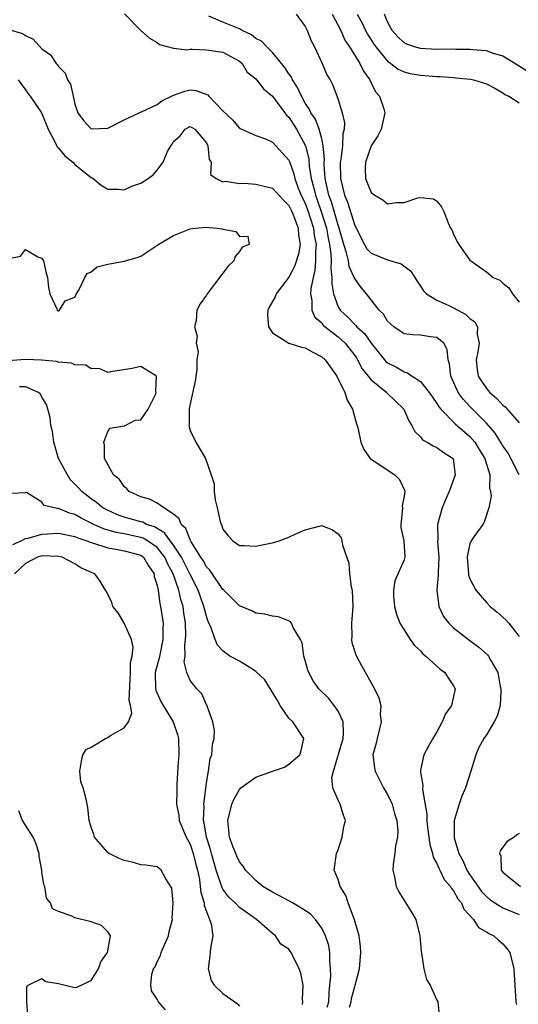
# Model space of a CAD drawing. Units: inches. Extents: x 2649000 to 2649745, y 1501231 to 1502437.
# Drawn here: x 2649172 to 2649233, y 1501835 to 1501954 of the extents above; entities that cross this region are included whole.
import ezdxf

# ---------------------------------------------------------------- set-up
doc = ezdxf.new("R2010")
doc.units = ezdxf.units.IN
doc.header["$MEASUREMENT"] = 0
doc.layers.add('LD26491500_2ft', color=254, linetype='Continuous')

msp = doc.modelspace()

# ---------------------------------------------------------------- linework, layer by layer
at = {"layer": 'LD26491500_2ft'}
for points, elevation in [([(2649185.02, 1501955.02), (2649187.01, 1501953.01), (2649188.07, 1501952.07), (2649189, 1501951.52), (2649189.28, 1501951.28), (2649191, 1501950.87), (2649192.65, 1501950.65), (2649193, 1501950.71), (2649193.27, 1501950.73), (2649195, 1501950.64), (2649197, 1501950.37), (2649199, 1501949.28), (2649199.32, 1501949), (2649199.95, 1501947.95), (2649201, 1501947.11), (2649201.91, 1501945.91), (2649203, 1501945.03), (2649204.72, 1501942.72), (2649205, 1501942.45), (2649205.92, 1501941), (2649207.01, 1501939), (2649207.41, 1501937.41), (2649207.48, 1501936.52), (2649207.73, 1501935), (2649208, 1501934), (2649208.22, 1501933), (2649208.43, 1501932.43), (2649208.92, 1501931), (2649209.56, 1501929), (2649209.78, 1501927.78), (2649209.96, 1501927), (2649210.12, 1501925.88), (2649210.14, 1501925), (2649210.09, 1501924.09), (2649210.24, 1501923), (2649210.21, 1501922.21), (2649210.41, 1501921), (2649211, 1501919.44), (2649211.24, 1501919), (2649212.15, 1501918.15), (2649213, 1501917.28), (2649213.16, 1501917.16), (2649213.27, 1501917), (2649214.18, 1501916.18), (2649215, 1501915.02), (2649216.8, 1501912.8), (2649217, 1501912.64), (2649218.08, 1501912.08), (2649219, 1501911.51), (2649219.42, 1501911.42), (2649219.99, 1501911), (2649221, 1501910.34), (2649222.07, 1501909), (2649222.44, 1501908.44), (2649223, 1501907.67), (2649223.25, 1501907.25), (2649223.45, 1501907), (2649225.22, 1501905.22), (2649227, 1501903.68), (2649227.59, 1501903), (2649228.11, 1501902.11), (2649228.81, 1501901), (2649229, 1501900.33), (2649229.42, 1501899), (2649229.39, 1501897.39), (2649229.52, 1501897), (2649229.59, 1501896.41), (2649229.28, 1501895), (2649228.73, 1501893.27), (2649228.56, 1501893), (2649227.49, 1501891.49), (2649227.16, 1501891), (2649227, 1501890.63), (2649226.69, 1501889.31), (2649226.66, 1501889), (2649226.81, 1501887), (2649226.83, 1501886.83), (2649227, 1501886.38), (2649227.7, 1501885), (2649229, 1501883.49), (2649229.48, 1501883), (2649230.32, 1501882.32), (2649231.38, 1501881.38), (2649231.72, 1501881), (2649233, 1501879.39)], 9192), ([(2649232.99, 1501899), (2649231.98, 1501901), (2649231.63, 1501901.63), (2649231, 1501902.52), (2649230.83, 1501902.83), (2649230.06, 1501904.06), (2649229, 1501905.28), (2649227, 1501907.33), (2649226.19, 1501908.19), (2649225.58, 1501909), (2649224.67, 1501911), (2649224.51, 1501912.51), (2649224.34, 1501913), (2649224.25, 1501914.25), (2649223.82, 1501915), (2649223, 1501915.71), (2649222.2, 1501915.8), (2649221, 1501915.98), (2649220.01, 1501916.01), (2649219, 1501916.14), (2649217.74, 1501917), (2649217.35, 1501917.35), (2649217, 1501917.69), (2649216.52, 1501918.52), (2649215.96, 1501919), (2649214.44, 1501921), (2649213.77, 1501921.77), (2649213, 1501922.85), (2649212.95, 1501923), (2649212.33, 1501924.33), (2649212.23, 1501925), (2649212.01, 1501925.99), (2649211.68, 1501927), (2649211.12, 1501929), (2649211, 1501929.34), (2649210.17, 1501932.17), (2649209.87, 1501933), (2649209.54, 1501934.46), (2649209.43, 1501935), (2649209.29, 1501936.71), (2649209.29, 1501937), (2649209.32, 1501937.32), (2649209.19, 1501939), (2649209, 1501939.83), (2649208.69, 1501941), (2649208.22, 1501942.22), (2649207.68, 1501943), (2649207.48, 1501943.48), (2649207, 1501944.17), (2649206.53, 1501945), (2649206.06, 1501946.06), (2649205.43, 1501947), (2649205.31, 1501947.31), (2649205, 1501947.72), (2649204.51, 1501948.51), (2649203, 1501950.31), (2649202.31, 1501951), (2649201.69, 1501951.69), (2649201, 1501952.03), (2649200.46, 1501952.46), (2649199.35, 1501953), (2649199, 1501953.19), (2649197, 1501954), (2649195.27, 1501954.73)], 9194), ([(2649205.91, 1501955), (2649207, 1501953.49), (2649207.15, 1501953.15), (2649207.24, 1501953), (2649207.73, 1501951.73), (2649208.11, 1501951), (2649209.03, 1501949), (2649209.63, 1501947.63), (2649210.01, 1501947), (2649210.36, 1501946.36), (2649211, 1501944.6), (2649211.49, 1501943), (2649211.78, 1501941.78), (2649211.73, 1501941), (2649211.57, 1501940.43), (2649211.54, 1501939), (2649211.32, 1501937.32), (2649211.25, 1501937), (2649211.28, 1501935), (2649211.78, 1501933), (2649212.14, 1501932.14), (2649213, 1501929.29), (2649214.19, 1501927), (2649214.49, 1501926.49), (2649215, 1501925.94), (2649217, 1501925.15), (2649218.63, 1501924.63), (2649219.78, 1501923.78), (2649220.32, 1501923), (2649220.57, 1501922.57), (2649221, 1501921.95), (2649221.37, 1501921.37), (2649221.74, 1501921), (2649223, 1501920.22), (2649224.43, 1501919.57), (2649225, 1501919.29), (2649226.5, 1501918.5), (2649227, 1501918), (2649227.59, 1501917.59), (2649227.93, 1501917), (2649227.89, 1501916.11), (2649228.11, 1501915), (2649227.97, 1501913.97), (2649227.77, 1501913), (2649227.87, 1501911.87), (2649228.01, 1501911), (2649229, 1501909.51), (2649229.44, 1501909), (2649230.29, 1501908.29), (2649231, 1501907.47), (2649231.28, 1501907.28), (2649233, 1501905.34)], 9196), ([(2649210.27, 1501955), (2649211, 1501953.61), (2649211.3, 1501953), (2649211.82, 1501951.82), (2649212.37, 1501951), (2649213.63, 1501949), (2649214.07, 1501948.07), (2649214.85, 1501947), (2649215, 1501946.65), (2649215.55, 1501945.55), (2649216.03, 1501945), (2649216.54, 1501943.46), (2649216.65, 1501943), (2649216.22, 1501941), (2649215.81, 1501940.19), (2649215, 1501938.97), (2649214.3, 1501937), (2649214.28, 1501936.28), (2649214.31, 1501935), (2649215, 1501933.33), (2649215.45, 1501933), (2649216.43, 1501932.43), (2649217, 1501931.93), (2649218.09, 1501932.09), (2649219, 1501932.09), (2649220.66, 1501932.66), (2649221, 1501932.72), (2649222.56, 1501932.56), (2649223, 1501932.28), (2649223.56, 1501931.56), (2649223.82, 1501931), (2649224.35, 1501929.65), (2649224.65, 1501929), (2649224.79, 1501928.79), (2649225, 1501928.24), (2649225.41, 1501927.41), (2649225.65, 1501927), (2649227, 1501925.11), (2649227.13, 1501925), (2649229, 1501923.66), (2649229.83, 1501923), (2649230.65, 1501922.65), (2649231, 1501922.32), (2649231.72, 1501921.72), (2649232.19, 1501921), (2649233, 1501920)], 9198), ([(2649213.29, 1501955), (2649213.89, 1501953.89), (2649214.3, 1501953), (2649214.55, 1501952.55), (2649215.34, 1501951.34), (2649215.57, 1501951), (2649217, 1501949.28), (2649217.4, 1501949), (2649218.29, 1501948.29), (2649219, 1501947.97), (2649219.76, 1501947.76), (2649221, 1501947.57), (2649223, 1501947.42), (2649223.4, 1501947.41), (2649225, 1501947.27), (2649225.26, 1501947.26), (2649227.07, 1501947.07), (2649227.44, 1501947), (2649229, 1501946.53), (2649230.02, 1501945.98), (2649231, 1501945.41), (2649231.23, 1501945.23), (2649231.71, 1501945), (2649233, 1501944.22)], 9200), ([(2649235.23, 1501947.23), (2649232.79, 1501948.79), (2649231, 1501949.88), (2649229.76, 1501950.24), (2649229, 1501950.51), (2649227.36, 1501950.64), (2649227, 1501950.68), (2649225.31, 1501950.69), (2649224.71, 1501950.71), (2649223, 1501950.7), (2649221, 1501950.79), (2649220.27, 1501951), (2649219.35, 1501951.35), (2649219, 1501951.51), (2649218.24, 1501952.24), (2649217.54, 1501953), (2649217, 1501954.07), (2649216.61, 1501955)], 9202), ([(2649171, 1501953.11), (2649172.64, 1501952.64), (2649173, 1501952.37), (2649173.93, 1501951.93), (2649175, 1501950.77), (2649176.04, 1501950.04), (2649176.73, 1501949), (2649176.87, 1501948.87), (2649177, 1501948.64), (2649177.83, 1501947.83), (2649178.1, 1501947), (2649178.48, 1501946.48), (2649178.78, 1501945), (2649179, 1501944.06), (2649179.37, 1501943), (2649180.06, 1501942.06), (2649181, 1501941.04), (2649183, 1501941.13), (2649185, 1501942.14), (2649186.82, 1501943), (2649186.93, 1501943.07), (2649187.11, 1501943.11), (2649189, 1501944), (2649189.56, 1501944.44), (2649190.73, 1501945), (2649190.89, 1501945.11), (2649191, 1501945.14), (2649192.37, 1501945.63), (2649193, 1501945.77), (2649193.72, 1501945.72), (2649195.17, 1501945.17), (2649195.28, 1501945), (2649197, 1501943.24), (2649198.15, 1501942.15), (2649199, 1501941.13), (2649201, 1501940.25), (2649202.18, 1501939.82), (2649203, 1501939.43), (2649203.41, 1501939), (2649205, 1501937.24), (2649205.07, 1501937.07), (2649205.6, 1501935.6), (2649205.73, 1501935), (2649206.15, 1501933.85), (2649206.49, 1501933), (2649207, 1501931.96), (2649207.26, 1501931.26), (2649207.99, 1501929), (2649208.09, 1501928.09), (2649208.31, 1501927), (2649208.22, 1501926.22), (2649208.25, 1501925), (2649208.17, 1501923.83), (2649207.95, 1501923), (2649207.66, 1501921.66), (2649207.62, 1501921), (2649207.79, 1501920.21), (2649207.79, 1501919), (2649208.17, 1501918.17), (2649209, 1501917.47), (2649209.19, 1501917.19), (2649209.41, 1501917), (2649211, 1501915.77), (2649211.85, 1501915), (2649213, 1501913.53), (2649213.22, 1501913.22), (2649213.36, 1501913), (2649213.91, 1501911.91), (2649215, 1501910.57), (2649216.89, 1501909), (2649216.94, 1501908.94), (2649217.96, 1501907.96), (2649218.98, 1501907), (2649219.56, 1501905.56), (2649219.95, 1501905), (2649220.29, 1501904.29), (2649221, 1501903.62), (2649221.26, 1501903.26), (2649221.81, 1501903), (2649222.55, 1501902.55), (2649223, 1501902.32), (2649223.76, 1501901.76), (2649224.95, 1501901), (2649224.97, 1501900.97), (2649225.2, 1501899), (2649224.48, 1501897), (2649224.03, 1501895.97), (2649223.64, 1501895), (2649223.06, 1501893), (2649223.1, 1501891.1), (2649223.07, 1501890.93), (2649223.21, 1501889), (2649223.14, 1501887.14), (2649223.16, 1501886.84), (2649222.98, 1501885), (2649223.22, 1501883), (2649223.8, 1501881.8), (2649224.42, 1501881), (2649225, 1501880.42), (2649226.82, 1501879), (2649228.07, 1501878.07), (2649229.15, 1501877.15), (2649229.27, 1501877), (2649229.53, 1501876.47), (2649230.4, 1501875), (2649230.69, 1501873.31), (2649230.77, 1501873), (2649230.75, 1501872.75), (2649230.67, 1501871), (2649230.31, 1501869.69), (2649229.95, 1501869), (2649229, 1501867.43), (2649228.68, 1501867), (2649228.1, 1501865.9), (2649227.72, 1501865), (2649227.11, 1501863), (2649226.45, 1501861), (2649226.03, 1501859.97), (2649225.68, 1501859), (2649225.09, 1501857), (2649225.09, 1501855.09), (2649225.07, 1501855), (2649225.09, 1501854.91), (2649225.65, 1501853), (2649226.14, 1501852.14), (2649226.62, 1501851), (2649227, 1501850.42), (2649228.4, 1501848.4), (2649229, 1501847.77), (2649229.42, 1501847.42), (2649230.03, 1501847), (2649231, 1501846.4), (2649233, 1501845.61)], 9190), ([(2649172.1, 1501947), (2649173, 1501945.8), (2649173.32, 1501945.32), (2649173.59, 1501945), (2649174.96, 1501943), (2649175, 1501942.93), (2649175.74, 1501941), (2649176.6, 1501939.4), (2649176.86, 1501938.86), (2649177, 1501938.72), (2649177.78, 1501937.78), (2649178.74, 1501937), (2649179, 1501936.71), (2649181, 1501935.13), (2649181.1, 1501935.1), (2649181.24, 1501935), (2649182.21, 1501934.21), (2649183, 1501933.71), (2649184.27, 1501933.73), (2649185, 1501933.65), (2649185.93, 1501934.07), (2649187, 1501934.46), (2649187.89, 1501935), (2649188.53, 1501935.47), (2649189, 1501936.02), (2649189.74, 1501937), (2649190.23, 1501938.23), (2649190.66, 1501939), (2649190.81, 1501939.19), (2649191, 1501939.5), (2649191.81, 1501940.19), (2649192.42, 1501941), (2649193, 1501941.33), (2649193.56, 1501941), (2649195, 1501939.35), (2649195.15, 1501939), (2649195.33, 1501937.33), (2649195.55, 1501937), (2649195.49, 1501935.49), (2649196.16, 1501935), (2649197, 1501934.62), (2649197.31, 1501934.69), (2649199, 1501934.39), (2649199.57, 1501934.43), (2649201, 1501934.32), (2649203, 1501933.84), (2649204.37, 1501932.37), (2649205, 1501931.74), (2649205.35, 1501931), (2649205.62, 1501930.38), (2649206.14, 1501929), (2649206.17, 1501928.17), (2649206.37, 1501927), (2649206.18, 1501925.82), (2649205.68, 1501924.32), (2649205, 1501923.03), (2649203.46, 1501921), (2649203.35, 1501920.65), (2649202.63, 1501919.37), (2649202.45, 1501919), (2649202.42, 1501918.42), (2649202.51, 1501917), (2649203, 1501916.25), (2649205, 1501915.02), (2649206.52, 1501914.52), (2649207, 1501914.44), (2649207.9, 1501913.9), (2649209, 1501913.37), (2649209.41, 1501913), (2649210.84, 1501911), (2649211.81, 1501909), (2649212.08, 1501908.08), (2649212.73, 1501907), (2649213.22, 1501905.22), (2649213.31, 1501905), (2649213.43, 1501904.57), (2649213.74, 1501903), (2649214.1, 1501902.1), (2649214.9, 1501901), (2649215, 1501900.92), (2649217.89, 1501899), (2649218.44, 1501898.44), (2649219.08, 1501897.08), (2649219.09, 1501897), (2649219, 1501896.41), (2649218.77, 1501895.23), (2649218.79, 1501895), (2649218.64, 1501893.36), (2649218.62, 1501893), (2649218.62, 1501892.62), (2649218.99, 1501891), (2649219.09, 1501889), (2649219, 1501888.67), (2649217.88, 1501886.12), (2649217.7, 1501885), (2649217.71, 1501884.29), (2649217.84, 1501883), (2649218.08, 1501882.08), (2649218.5, 1501881), (2649219, 1501880.17), (2649219.74, 1501879), (2649220.26, 1501878.26), (2649221, 1501877.63), (2649221.28, 1501877.28), (2649221.65, 1501877), (2649223.4, 1501875.4), (2649223.94, 1501875), (2649224.35, 1501874.35), (2649225, 1501873.38), (2649225.22, 1501873), (2649224.77, 1501871), (2649224.04, 1501869.96), (2649223.63, 1501869), (2649223, 1501867.81), (2649222.48, 1501867), (2649221.95, 1501866.05), (2649221.39, 1501865), (2649221, 1501863.12), (2649220.98, 1501863), (2649221, 1501862.88), (2649221.29, 1501861.29), (2649221.22, 1501860.78), (2649221.77, 1501857.77), (2649221.75, 1501857), (2649221.84, 1501856.16), (2649222.12, 1501854.12), (2649222.47, 1501853), (2649222.55, 1501852.55), (2649223, 1501851.79), (2649223.22, 1501851.22), (2649223.34, 1501851), (2649223.86, 1501849.86), (2649224.63, 1501849), (2649224.75, 1501848.75), (2649225, 1501848.49), (2649225.52, 1501847.52), (2649225.96, 1501847), (2649226.25, 1501846.25), (2649227.43, 1501845), (2649228.03, 1501844.03), (2649229, 1501843.48), (2649229.28, 1501843.28), (2649229.92, 1501843), (2649230.47, 1501842.47), (2649231, 1501842.05), (2649231.48, 1501841.48), (2649231.87, 1501841), (2649232.34, 1501839), (2649232.45, 1501837), (2649232.58, 1501835), (2649232.65, 1501834.65)], 9188), ([(2649171, 1501925.29), (2649172.4, 1501925.6), (2649173, 1501926.41), (2649174.5, 1501925.5), (2649175, 1501925.33), (2649175.18, 1501925), (2649175.51, 1501923.51), (2649175.66, 1501923), (2649175.79, 1501921.79), (2649175.98, 1501921), (2649176.82, 1501919.18), (2649176.86, 1501919), (2649176.95, 1501918.95), (2649177, 1501918.94), (2649177.12, 1501919), (2649177.83, 1501920.17), (2649179, 1501920.6), (2649179.12, 1501920.88), (2649179.54, 1501921.54), (2649180.22, 1501923), (2649180.51, 1501923.49), (2649181, 1501923.68), (2649181.72, 1501924.28), (2649183, 1501924.62), (2649185, 1501924.98), (2649186.59, 1501925.41), (2649187, 1501925.6), (2649188.7, 1501926.7), (2649189, 1501926.88), (2649189.07, 1501926.93), (2649189.13, 1501927), (2649191, 1501928.1), (2649193, 1501928.92), (2649193.66, 1501929), (2649194.91, 1501929.09), (2649196.3, 1501929), (2649196.91, 1501928.91), (2649197, 1501928.85), (2649198.58, 1501928.58), (2649199, 1501927.99), (2649200, 1501928), (2649200.19, 1501927), (2649199.34, 1501926.66), (2649199, 1501926.15), (2649198.48, 1501925.52), (2649198.31, 1501925), (2649197.62, 1501924.38), (2649197, 1501923.52), (2649195.08, 1501921), (2649195, 1501920.86), (2649194.23, 1501919.77), (2649193.82, 1501919), (2649193.76, 1501917.76), (2649193.55, 1501917), (2649193.88, 1501915.88), (2649193.76, 1501915), (2649193.97, 1501913.97), (2649193.84, 1501913), (2649193.82, 1501911.82), (2649193.6, 1501910.4), (2649193, 1501907.64), (2649192.88, 1501907), (2649192.9, 1501905.1), (2649192.87, 1501905), (2649193, 1501904.42), (2649193.7, 1501903), (2649194.86, 1501901), (2649195.58, 1501899), (2649195.91, 1501897.91), (2649195.91, 1501897), (2649196.04, 1501895.96), (2649196.28, 1501895), (2649196.67, 1501893.33), (2649196.77, 1501893), (2649196.85, 1501892.85), (2649197, 1501892.41), (2649197.61, 1501891.61), (2649198.2, 1501891), (2649199, 1501890.44), (2649199.59, 1501890.41), (2649201, 1501890.36), (2649201.55, 1501890.45), (2649203.19, 1501890.81), (2649203.82, 1501891), (2649205, 1501891.44), (2649205.84, 1501891.84), (2649207, 1501892.34), (2649209, 1501892.85), (2649210.32, 1501892.32), (2649211, 1501891.85), (2649211.35, 1501891.35), (2649211.45, 1501891), (2649211.51, 1501890.49), (2649212.29, 1501888.29), (2649212.36, 1501887), (2649212.58, 1501885.42), (2649212.68, 1501885), (2649212.78, 1501883), (2649212.61, 1501881), (2649212.64, 1501879.36), (2649212.61, 1501879), (2649212.66, 1501878.66), (2649213.15, 1501877.15), (2649213.22, 1501877), (2649213.84, 1501875.84), (2649215.42, 1501873), (2649215.94, 1501871.94), (2649216.16, 1501871), (2649216.11, 1501869.89), (2649216.21, 1501869), (2649215.72, 1501867), (2649215.6, 1501866.4), (2649215.22, 1501865), (2649215.41, 1501863.41), (2649215.47, 1501863), (2649216.52, 1501861), (2649217, 1501860.18), (2649217.56, 1501859), (2649217.85, 1501857.85), (2649218.12, 1501857), (2649218.24, 1501855.76), (2649218.19, 1501855), (2649217.95, 1501853.95), (2649217.88, 1501853), (2649217.69, 1501851.69), (2649217.64, 1501851), (2649217.84, 1501850.16), (2649218.06, 1501849), (2649218.36, 1501848.36), (2649219, 1501847.28), (2649219.89, 1501845.89), (2649220.41, 1501845), (2649220.91, 1501843), (2649221.06, 1501841.06), (2649221.1, 1501840.9), (2649221.42, 1501839), (2649221.72, 1501837.72), (2649222.18, 1501837), (2649223, 1501835.2), (2649223.11, 1501835), (2649223.28, 1501833.28)], 9186), ([(2649212.36, 1501834.36), (2649212.56, 1501835), (2649212.61, 1501835.39), (2649213, 1501836.84), (2649213.07, 1501837), (2649213.58, 1501839), (2649213.76, 1501841), (2649213.71, 1501841.71), (2649213.54, 1501843), (2649212.97, 1501844.97), (2649212.22, 1501847), (2649211.92, 1501847.92), (2649211.24, 1501849), (2649211, 1501849.84), (2649210.49, 1501851), (2649210.8, 1501853), (2649211, 1501853.44), (2649211.5, 1501855), (2649211.7, 1501856.3), (2649211.87, 1501857), (2649211.65, 1501857.65), (2649211.25, 1501859), (2649211, 1501859.48), (2649210.36, 1501861), (2649210.24, 1501862.24), (2649210.42, 1501863), (2649211.59, 1501867), (2649211.66, 1501867.66), (2649211.61, 1501869), (2649211, 1501870.3), (2649210.52, 1501871), (2649209.84, 1501871.84), (2649208.66, 1501873), (2649207.97, 1501873.97), (2649207.41, 1501875), (2649207.3, 1501875.3), (2649207, 1501876.47), (2649206.84, 1501877), (2649206.61, 1501878.61), (2649206.41, 1501879), (2649205.53, 1501880.47), (2649205.33, 1501881), (2649205.18, 1501881.18), (2649203.75, 1501881.75), (2649203, 1501881.85), (2649202.09, 1501882.09), (2649201, 1501882.21), (2649200.49, 1501882.49), (2649199, 1501883.08), (2649197.1, 1501885), (2649197, 1501885.08), (2649195.42, 1501887.42), (2649195, 1501887.84), (2649194.59, 1501888.59), (2649194.31, 1501889), (2649193.13, 1501890.87), (2649193.05, 1501891.05), (2649193, 1501891.11), (2649192.48, 1501892.48), (2649191.9, 1501893), (2649191.67, 1501893.67), (2649191, 1501894.24), (2649189.81, 1501895), (2649189, 1501895.56), (2649188.06, 1501896.06), (2649187, 1501896.36), (2649185.6, 1501897), (2649185.32, 1501897.32), (2649185, 1501897.61), (2649184.44, 1501898.45), (2649183.68, 1501899), (2649182.59, 1501901), (2649182.61, 1501902.61), (2649182.52, 1501903), (2649183, 1501904.29), (2649183.3, 1501904.7), (2649185, 1501904.95), (2649185.02, 1501904.97), (2649185.12, 1501905), (2649186.33, 1501905.67), (2649187, 1501905.7), (2649187.9, 1501907), (2649188.86, 1501908.86), (2649188.9, 1501909), (2649188.83, 1501909.17), (2649188.93, 1501911), (2649187.74, 1501911.74), (2649187, 1501912.16), (2649185.95, 1501911.95), (2649183.58, 1501911.58), (2649183, 1501911.44), (2649181.94, 1501911.94), (2649181, 1501911.89), (2649180.35, 1501912.35), (2649179, 1501912.39), (2649178.6, 1501912.6), (2649177, 1501912.7), (2649176.78, 1501912.78), (2649174.94, 1501912.94), (2649173, 1501913.01), (2649170.88, 1501912.88)], 9184), ([(2649209.66, 1501834.34), (2649209.84, 1501835), (2649209.89, 1501836.11), (2649210, 1501837), (2649210.09, 1501838.09), (2649210.07, 1501839), (2649209.97, 1501840.03), (2649209.98, 1501841), (2649209.84, 1501841.84), (2649209.47, 1501843), (2649209, 1501843.92), (2649208.22, 1501845), (2649207.65, 1501845.65), (2649207, 1501846.08), (2649205.44, 1501847), (2649205.18, 1501847.18), (2649205, 1501847.25), (2649203.88, 1501847.88), (2649203, 1501848.3), (2649201.83, 1501849), (2649201, 1501849.74), (2649199.73, 1501851), (2649199.47, 1501851.47), (2649199, 1501852), (2649198.7, 1501852.7), (2649198.55, 1501853), (2649198.24, 1501853.76), (2649197.8, 1501855), (2649197.6, 1501857), (2649198.09, 1501859), (2649198.34, 1501859.66), (2649199, 1501860.8), (2649199.17, 1501861), (2649201, 1501862.28), (2649203, 1501863.03), (2649204.49, 1501863.51), (2649205, 1501863.87), (2649206.33, 1501865), (2649206.49, 1501865.51), (2649206.83, 1501867), (2649205.5, 1501869), (2649205, 1501869.47), (2649203.95, 1501871), (2649203.61, 1501871.61), (2649202.09, 1501874.09), (2649201, 1501875.13), (2649200.69, 1501875.31), (2649199, 1501876.36), (2649197.84, 1501877), (2649197.34, 1501877.34), (2649197, 1501877.65), (2649196.32, 1501878.32), (2649196.03, 1501879), (2649195.56, 1501880.44), (2649195.2, 1501881.2), (2649195, 1501881.79), (2649194.74, 1501882.74), (2649194.69, 1501883), (2649193.98, 1501885), (2649192.98, 1501887), (2649191.94, 1501889), (2649191, 1501890.45), (2649190.59, 1501891), (2649189.94, 1501891.94), (2649188.68, 1501892.68), (2649187.72, 1501893), (2649187.26, 1501893.26), (2649187, 1501893.32), (2649185, 1501893.88), (2649184.17, 1501894.17), (2649182.79, 1501894.79), (2649182.42, 1501895), (2649181.65, 1501895.65), (2649181, 1501896.09), (2649179.83, 1501897), (2649179.45, 1501897.45), (2649178.45, 1501898.45), (2649178.1, 1501899), (2649177.03, 1501901), (2649176.43, 1501903), (2649176.28, 1501904.28), (2649176.09, 1501905), (2649176, 1501906), (2649175.71, 1501907), (2649175.57, 1501907.57), (2649175, 1501908.45), (2649174.82, 1501908.82), (2649174.58, 1501909), (2649173, 1501909.72), (2649172.28, 1501909.72)], 9182), ([(2649206.66, 1501834.66), (2649206.71, 1501835), (2649206.68, 1501835.32), (2649206.73, 1501837), (2649206.46, 1501838.46), (2649206.25, 1501839), (2649205.27, 1501841), (2649205.15, 1501841.15), (2649205, 1501841.38), (2649204.01, 1501842.01), (2649203.4, 1501843), (2649203, 1501843.28), (2649201.08, 1501845), (2649199, 1501846.45), (2649198.47, 1501847), (2649197.71, 1501847.71), (2649197, 1501848.68), (2649196.88, 1501848.88), (2649196.79, 1501849.21), (2649196.18, 1501851), (2649195.6, 1501853), (2649195.48, 1501853.48), (2649194.98, 1501855), (2649194.72, 1501856.72), (2649194.64, 1501857), (2649194.71, 1501858.71), (2649194.69, 1501859), (2649194.7, 1501859.3), (2649195, 1501861.61), (2649195.23, 1501863), (2649195.45, 1501864.55), (2649195.64, 1501865), (2649195.71, 1501866.29), (2649195.92, 1501867), (2649195.96, 1501867.96), (2649195.75, 1501869), (2649195.08, 1501870.92), (2649195.08, 1501871), (2649195, 1501871.09), (2649194.41, 1501872.41), (2649193.83, 1501873), (2649193, 1501874.02), (2649192.6, 1501875), (2649192.3, 1501876.3), (2649192.39, 1501877), (2649192.36, 1501878.36), (2649192.46, 1501879), (2649192.48, 1501879.52), (2649192.44, 1501881), (2649192.24, 1501882.24), (2649192.15, 1501883), (2649191.87, 1501883.87), (2649191.63, 1501885), (2649190.93, 1501887), (2649190.25, 1501888.25), (2649189.93, 1501889), (2649189, 1501890.17), (2649187.82, 1501891), (2649187.32, 1501891.32), (2649187, 1501891.42), (2649185, 1501891.85), (2649184.01, 1501892.01), (2649182.47, 1501892.47), (2649181.31, 1501893), (2649181, 1501893.16), (2649179.75, 1501893.75), (2649179, 1501894.19), (2649178.34, 1501894.34), (2649177, 1501894.92), (2649176.91, 1501894.91), (2649176.49, 1501895), (2649175.29, 1501895.29), (2649175, 1501895.7), (2649173.13, 1501896.87), (2649173, 1501896.84), (2649171.26, 1501896.74)], 9180), ([(2649171.46, 1501890.54), (2649172.48, 1501891), (2649173, 1501891.26), (2649173.32, 1501891.32), (2649175, 1501891.82), (2649177, 1501891.91), (2649179, 1501891.52), (2649179.36, 1501891.36), (2649180.47, 1501891), (2649181, 1501890.8), (2649181.27, 1501890.73), (2649183, 1501890.14), (2649184, 1501890), (2649185, 1501889.8), (2649187, 1501889.25), (2649187.34, 1501889), (2649187.95, 1501887.95), (2649188.62, 1501887), (2649188.65, 1501886.65), (2649189, 1501885.55), (2649189.11, 1501885), (2649189.33, 1501883.33), (2649189.42, 1501883), (2649189.73, 1501881), (2649189.7, 1501880.3), (2649189.71, 1501879), (2649189.36, 1501877.36), (2649189.26, 1501876.74), (2649189, 1501875.88), (2649188.77, 1501875), (2649188.81, 1501873), (2649188.84, 1501872.84), (2649189.46, 1501871.46), (2649189.72, 1501871), (2649190.93, 1501869), (2649191.48, 1501867.48), (2649191.59, 1501867), (2649191.65, 1501865), (2649191.53, 1501863.53), (2649191.4, 1501861.4), (2649191.38, 1501860.62), (2649191.36, 1501859), (2649191.62, 1501857.62), (2649191.69, 1501857), (2649192.53, 1501855), (2649193, 1501854.13), (2649193.38, 1501853), (2649193.69, 1501851.69), (2649193.89, 1501851), (2649194.13, 1501849.87), (2649194.24, 1501849), (2649194.29, 1501848.29), (2649194.7, 1501847), (2649194.71, 1501846.71), (2649195, 1501845.95), (2649195.38, 1501845), (2649195.55, 1501844.45), (2649195.77, 1501843), (2649195.5, 1501841.5), (2649195.43, 1501841), (2649195.41, 1501840.59), (2649195.18, 1501839), (2649195.58, 1501837.58), (2649195.92, 1501837), (2649197, 1501836.01), (2649198.45, 1501835), (2649198.76, 1501834.76), (2649199, 1501834.48)], 9178), ([(2649190, 1501834), (2649189.16, 1501835), (2649189, 1501835.32), (2649188.32, 1501836.32), (2649188.22, 1501837), (2649188.35, 1501838.35), (2649188.55, 1501839), (2649188.75, 1501839.25), (2649189, 1501839.84), (2649189.39, 1501840.61), (2649189.5, 1501841), (2649189.84, 1501841.84), (2649190.38, 1501843), (2649190.47, 1501843.53), (2649190.86, 1501845), (2649190.83, 1501845.17), (2649190.94, 1501847), (2649190.78, 1501848.78), (2649190.05, 1501849.95), (2649189.5, 1501851), (2649189.22, 1501851.22), (2649189, 1501851.41), (2649187.61, 1501851.61), (2649187, 1501851.65), (2649185.96, 1501851.96), (2649185, 1501852.14), (2649184.4, 1501852.4), (2649183.17, 1501853), (2649183, 1501853.14), (2649182.13, 1501854.13), (2649181.4, 1501855), (2649181.32, 1501855.32), (2649181, 1501856.21), (2649180.75, 1501857), (2649180.59, 1501858.59), (2649180.49, 1501859), (2649180.39, 1501859.61), (2649180, 1501861), (2649179.73, 1501861.73), (2649179.59, 1501863), (2649179.79, 1501864.21), (2649179.97, 1501865), (2649180.37, 1501865.63), (2649181, 1501865.92), (2649182.71, 1501867), (2649183, 1501867.11), (2649183.35, 1501867.35), (2649185, 1501868.29), (2649185.54, 1501869), (2649185.94, 1501870.06), (2649185.75, 1501871), (2649185.6, 1501871.6), (2649185.75, 1501875), (2649185.77, 1501876.23), (2649185.95, 1501877), (2649186.07, 1501878.07), (2649185.88, 1501879), (2649185.01, 1501881.01), (2649184.26, 1501882.26), (2649183.6, 1501883), (2649183.5, 1501883.5), (2649182.85, 1501884.85), (2649182.73, 1501885), (2649182.09, 1501886.09), (2649181.44, 1501887), (2649181.11, 1501887.11), (2649179.72, 1501887.72), (2649179, 1501888.2), (2649177.45, 1501889), (2649177, 1501889.11), (2649175, 1501889.16), (2649174.48, 1501889), (2649173, 1501888.23), (2649171.65, 1501887)], 9176), ([(2649173.28, 1501833.28), (2649173.17, 1501835), (2649173.15, 1501836.85), (2649173.33, 1501837), (2649175, 1501837.81), (2649175.46, 1501837.46), (2649177, 1501837.21), (2649177.16, 1501837.16), (2649179, 1501836.72), (2649179.23, 1501836.77), (2649181, 1501837.6), (2649181.86, 1501839), (2649182.16, 1501839.84), (2649182.95, 1501841), (2649183.32, 1501843), (2649183, 1501843.48), (2649182.25, 1501844.25), (2649181, 1501844.72), (2649179, 1501845.21), (2649178.55, 1501845.45), (2649177, 1501845.96), (2649176.28, 1501846.28), (2649176.04, 1501847), (2649175.57, 1501847.57), (2649175.34, 1501849), (2649175.23, 1501849.23), (2649175, 1501850.76), (2649174.98, 1501851), (2649174.67, 1501852.67), (2649174.65, 1501853), (2649174.28, 1501854.28), (2649173.93, 1501855), (2649173, 1501856.44), (2649172.66, 1501857), (2649172.2, 1501858.2)], 9174), ([(2649233, 1501855.44), (2649232.72, 1501855.28), (2649232.37, 1501855), (2649231.54, 1501854.46), (2649231, 1501853.78), (2649230.67, 1501853.33), (2649230.61, 1501853), (2649230.74, 1501852.74), (2649230.8, 1501851), (2649231, 1501850.75), (2649233.13, 1501849)], 9192)]:
    msp.add_lwpolyline(points, dxfattribs=dict(at, elevation=elevation))

doc.saveas('drawing.dxf')
